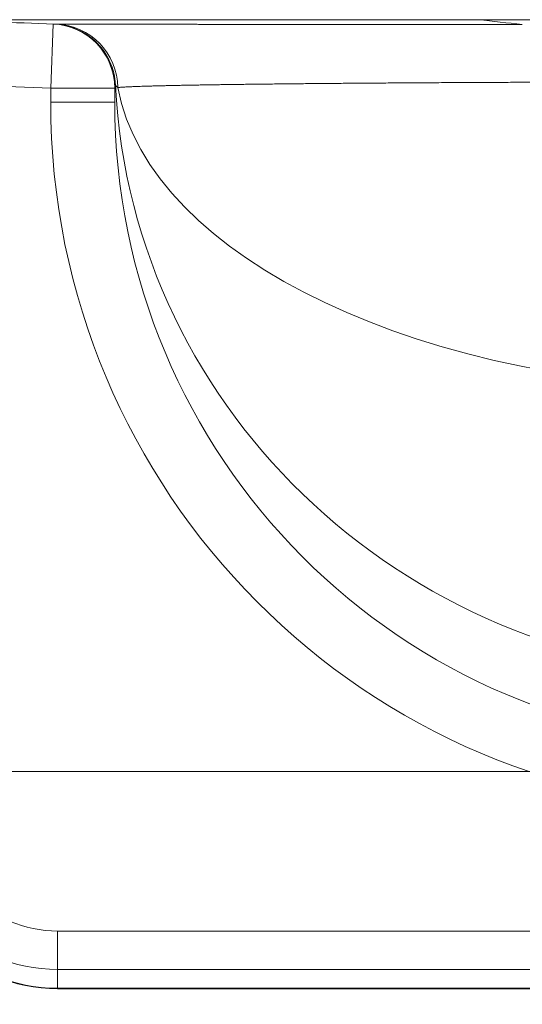
# Model space of a CAD drawing. Extents: x 0 to 595, y 307 to 537.
# Drawn here: x 217 to 220, y 448 to 454 of the extents above; entities that cross this region are included whole.
import ezdxf

# ---------------------------------------------------------------- set-up
doc = ezdxf.new("R2010")
doc.units = 0
doc.header["$MEASUREMENT"] = 0
doc.layers.add('1', color=7, linetype='Continuous', lineweight=0)

# ---------------------------------------------------------------- blocks, each defined once
blk = doc.blocks.new('Block_5')
at = {"layer": '1', "color": 152, "lineweight": 13}
blk.add_line((223.3675, 449.4434), (210.4196, 449.4434), dxfattribs=at)
blk = doc.blocks.new('Block_6')
at = {"layer": '1', "color": 152, "lineweight": 13}
blk.add_line((223.3675, 449.4434), (212.8357, 449.4434), dxfattribs=at)

msp = doc.modelspace()

# ---------------------------------------------------------------- linework, layer by layer
at = {"layer": '1', "color": 25, "lineweight": 15}
for p, q in [((217.0914, 453.8329), (217.0775, 453.4567)), ((221.111, 453.8586), (219.5913, 453.8586)), ((217.0775, 453.4567), (216.403, 453.4816)), ((217.454, 453.4567), (217.0775, 453.4567)), ((217.0775, 453.375), (217.0775, 453.4567)), ((217.454, 453.375), (217.454, 453.4567)), ((217.4584, 453.4748), (217.4583, 453.4746)), ((217.454, 453.375), (217.0775, 453.375)), ((217.1183, 448.5057), (217.1183, 448.2804)), ((217.1183, 448.5057), (222.0635, 448.5057)), ((217.1183, 448.2804), (217.1183, 448.1697)), ((222.6643, 448.2804), (217.1183, 448.2804)), ((217.1183, 448.1697), (217.1183, 448.1666)), ((217.1183, 448.1697), (222.6643, 448.1697)), ((217.1183, 448.1666), (222.6643, 448.1666))]:
    msp.add_line(p, q, dxfattribs=at)
for points in [[(217.0961, 453.8328), (217.0962, 453.8328), (217.0962, 453.8328), (217.0963, 453.8328)], [(217.0963, 453.8328), (217.0974, 453.8328), (217.1002, 453.8328), (217.1048, 453.8327), (217.111, 453.8327)], [(217.111, 453.8327), (217.1121, 453.8327), (217.1133, 453.8327), (217.1145, 453.8327), (217.1157, 453.8327), (217.1169, 453.8327), (217.1182, 453.8327), (217.1195, 453.8326), (217.1208, 453.8326), (217.1222, 453.8326), (217.1235, 453.8326), (217.125, 453.8326), (217.1264, 453.8326), (217.1279, 453.8326), (217.1294, 453.8326), (217.1309, 453.8326), (217.1325, 453.8326), (217.1341, 453.8326), (217.1357, 453.8326), (217.1374, 453.8326), (217.1391, 453.8326), (217.1408, 453.8325), (217.1425, 453.8325), (217.1443, 453.8325), (217.1461, 453.8325), (217.148, 453.8325), (217.1498, 453.8325), (217.1517, 453.8325), (217.1536, 453.8325), (217.1556, 453.8325), (217.1576, 453.8325), (217.1596, 453.8325), (217.1616, 453.8325), (217.1637, 453.8325), (217.1658, 453.8325), (217.1679, 453.8324), (217.1701, 453.8324), (217.1723, 453.8324), (217.1745, 453.8324), (217.1768, 453.8324), (217.1791, 453.8324), (217.1814, 453.8324), (217.1837, 453.8324), (217.1861, 453.8324), (217.1885, 453.8324), (217.1909, 453.8324), (217.1934, 453.8324), (217.1958, 453.8324), (217.1984, 453.8324), (217.2009, 453.8324), (217.2035, 453.8323), (217.2061, 453.8323), (217.2087, 453.8323), (217.2114, 453.8323), (217.2141, 453.8323), (217.2168, 453.8323), (217.2196, 453.8323), (217.2223, 453.8323), (217.2251, 453.8323), (217.228, 453.8323), (217.2309, 453.8323), (217.2338, 453.8323), (217.2367, 453.8323), (217.2396, 453.8323), (217.2426, 453.8322), (217.2456, 453.8322), (217.2487, 453.8322), (217.2518, 453.8322), (217.2549, 453.8322), (217.258, 453.8322), (217.2612, 453.8322), (217.2644, 453.8322), (217.2676, 453.8322), (217.2708, 453.8322), (217.2741, 453.8322), (217.2774, 453.8322), (217.2808, 453.8322), (217.2841, 453.8322), (217.2875, 453.8322), (217.2909, 453.8321), (217.2944, 453.8321), (217.2979, 453.8321), (217.3014, 453.8321), (217.3049, 453.8321), (217.3085, 453.8321), (217.3121, 453.8321), (217.3158, 453.8321), (217.3194, 453.8321), (217.3208, 453.8321), (217.3245, 453.8321), (217.3283, 453.8321), (217.3321, 453.8321), (217.3359, 453.8321), (217.3398, 453.8321), (217.3437, 453.832), (217.3476, 453.832), (217.3515, 453.832), (217.3555, 453.832), (217.3595, 453.832), (217.3635, 453.832), (217.3676, 453.832), (217.3717, 453.832), (217.3758, 453.832), (217.3799, 453.832), (217.3841, 453.832), (217.3883, 453.832), (217.3925, 453.832), (217.3967, 453.832), (217.401, 453.832), (217.4053, 453.8319), (217.4096, 453.8319), (217.4139, 453.8319), (217.4183, 453.8319), (217.4227, 453.8319), (217.4272, 453.8319), (217.4316, 453.8319), (217.4361, 453.8319), (217.4406, 453.8319), (217.4451, 453.8319), (217.4497, 453.8319), (217.4543, 453.8319), (217.4589, 453.8319), (217.4636, 453.8319), (217.4682, 453.8319), (217.4729, 453.8318), (217.4776, 453.8318), (217.4824, 453.8318), (217.4872, 453.8318), (217.492, 453.8318), (217.4968, 453.8318), (217.5017, 453.8318), (217.5065, 453.8318), (217.5114, 453.8318), (217.5164, 453.8318), (217.5213, 453.8318), (217.5263, 453.8318), (217.5313, 453.8318), (217.5364, 453.8318), (217.5414, 453.8318), (217.5465, 453.8317), (217.5517, 453.8317), (217.5568, 453.8317), (217.562, 453.8317), (217.5672, 453.8317), (217.5724, 453.8317), (217.5776, 453.8317), (217.5829, 453.8317), (217.5882, 453.8317), (217.5935, 453.8317), (217.5989, 453.8317), (217.6042, 453.8317), (217.6096, 453.8317), (217.6151, 453.8317), (217.6205, 453.8317), (217.626, 453.8317), (217.6315, 453.8316), (217.637, 453.8316), (217.6426, 453.8316), (217.6482, 453.8316), (217.6538, 453.8316), (217.6594, 453.8316), (217.6651, 453.8316), (217.6708, 453.8316), (217.6765, 453.8316), (217.6822, 453.8316), (217.688, 453.8316), (217.6938, 453.8316), (217.6996, 453.8316), (217.7054, 453.8316), (217.7113, 453.8316), (217.7172, 453.8316), (217.7231, 453.8316), (217.729, 453.8315), (217.735, 453.8315), (217.741, 453.8315), (217.747, 453.8315), (217.7531, 453.8315), (217.7591, 453.8315), (217.7652, 453.8315), (217.7713, 453.8315), (217.7775, 453.8315), (217.7837, 453.8315), (217.7899, 453.8315), (217.7961, 453.8315), (217.8023, 453.8315), (217.8086, 453.8315), (217.8149, 453.8315), (217.8212, 453.8315), (217.8276, 453.8315), (217.8339, 453.8314), (217.8403, 453.8314), (217.8468, 453.8314), (217.8532, 453.8314), (217.8597, 453.8314), (217.8662, 453.8314), (217.8727, 453.8314), (217.8793, 453.8314), (217.8858, 453.8314), (217.8925, 453.8314), (217.8991, 453.8314), (217.9057, 453.8314), (217.9124, 453.8314), (217.9191, 453.8314), (217.9258, 453.8314), (217.9326, 453.8314), (217.9394, 453.8314), (217.9462, 453.8313), (217.953, 453.8313), (217.9599, 453.8313), (217.9668, 453.8313), (217.9737, 453.8313), (217.9806, 453.8313), (217.9876, 453.8313), (217.995, 453.8313), (218.0021, 453.8313), (218.0092, 453.8313), (218.0163, 453.8313), (218.0235, 453.8313), (218.0307, 453.8313), (218.0379, 453.8313), (218.0451, 453.8313), (218.0523, 453.8313), (218.0596, 453.8313), (218.0669, 453.8313), (218.0742, 453.8312), (218.0815, 453.8312), (218.0889, 453.8312), (218.0962, 453.8312), (218.1036, 453.8312), (218.111, 453.8312), (218.1185, 453.8312), (218.1259, 453.8312), (218.1334, 453.8312), (218.1409, 453.8312), (218.1484, 453.8312), (218.1559, 453.8312), (218.1635, 453.8312), (218.171, 453.8312), (218.1786, 453.8312), (218.1862, 453.8312), (218.1939, 453.8312), (218.2015, 453.8312), (218.2092, 453.8311), (218.2169, 453.8311), (218.2246, 453.8311), (218.2323, 453.8311), (218.2401, 453.8311), (218.2479, 453.8311), (218.2557, 453.8311), (218.2635, 453.8311), (218.2713, 453.8311), (218.2792, 453.8311), (218.287, 453.8311), (218.2949, 453.8311), (218.3028, 453.8311), (218.3108, 453.8311), (218.3187, 453.8311), (218.3267, 453.8311), (218.3347, 453.8311), (218.3427, 453.8311), (218.3507, 453.8311), (218.3587, 453.8311), (218.3668, 453.831), (218.3749, 453.831), (218.383, 453.831), (218.3911, 453.831), (218.3993, 453.831), (218.4074, 453.831), (218.4156, 453.831), (218.4238, 453.831), (218.432, 453.831), (218.4403, 453.831), (218.4485, 453.831), (218.4568, 453.831), (218.4651, 453.831), (218.4734, 453.831), (218.4818, 453.831), (218.4901, 453.831), (218.4985, 453.831), (218.5069, 453.831), (218.5153, 453.831), (218.5237, 453.831), (218.5322, 453.831), (218.5407, 453.831), (218.5492, 453.8309), (218.5577, 453.8309), (218.5662, 453.8309), (218.5747, 453.8309), (218.5833, 453.8309), (218.5919, 453.8309), (218.6005, 453.8309), (218.6091, 453.8309), (218.6178, 453.8309), (218.6264, 453.8309), (218.6351, 453.8309), (218.6438, 453.8309), (218.6525, 453.8309), (218.6612, 453.8309), (218.67, 453.8309), (218.6788, 453.8309), (218.6876, 453.8309), (218.6964, 453.8309), (218.7052, 453.8309), (218.714, 453.8309), (218.7229, 453.8309), (218.7318, 453.8309), (218.7407, 453.8308), (218.7496, 453.8308), (218.7586, 453.8308), (218.7675, 453.8308), (218.7765, 453.8308), (218.7855, 453.8308), (218.7945, 453.8308), (218.8035, 453.8308), (218.8126, 453.8308), (218.8217, 453.8308), (218.8307, 453.8308), (218.8398, 453.8308), (218.849, 453.8308), (218.8581, 453.8308), (218.8673, 453.8308), (218.8765, 453.8308), (218.8857, 453.8308), (218.8949, 453.8308), (218.9041, 453.8308), (218.9134, 453.8308), (218.9226, 453.8308), (218.9319, 453.8308), (218.9412, 453.8308), (218.9506, 453.8308), (218.9599, 453.8307), (218.9693, 453.8307), (218.9787, 453.8307), (218.9881, 453.8307), (218.9975, 453.8307), (219.0069, 453.8307), (219.0164, 453.8307), (219.0259, 453.8307), (219.0354, 453.8307), (219.0449, 453.8307), (219.0545, 453.8307), (219.0641, 453.8307), (219.0737, 453.8307), (219.0833, 453.8307), (219.0929, 453.8307), (219.1025, 453.8307), (219.1122, 453.8307), (219.1218, 453.8307), (219.1315, 453.8307), (219.1412, 453.8307), (219.1509, 453.8307), (219.1606, 453.8307), (219.1704, 453.8307), (219.1801, 453.8307), (219.1899, 453.8307), (219.1996, 453.8307), (219.2094, 453.8307), (219.2192, 453.8306), (219.229, 453.8306), (219.2388, 453.8306), (219.2487, 453.8306), (219.2585, 453.8306), (219.2684, 453.8306), (219.2782, 453.8306), (219.2881, 453.8306), (219.298, 453.8306), (219.3079, 453.8306), (219.3178, 453.8306), (219.3278, 453.8306), (219.3377, 453.8306), (219.3477, 453.8306), (219.3577, 453.8306), (219.3676, 453.8306), (219.3776, 453.8306), (219.3876, 453.8306), (219.3977, 453.8306), (219.4077, 453.8306), (219.4177, 453.8306), (219.4278, 453.8306), (219.4379, 453.8306), (219.448, 453.8306), (219.4581, 453.8306), (219.4682, 453.8306), (219.4783, 453.8306), (219.4884, 453.8306), (219.4986, 453.8306), (219.5087, 453.8306), (219.5189, 453.8306), (219.5291, 453.8306), (219.5393, 453.8305), (219.5495, 453.8305), (219.5597, 453.8305), (219.5699, 453.8305), (219.5802, 453.8305), (219.5904, 453.8305), (219.6007, 453.8305), (219.611, 453.8305), (219.6213, 453.8305), (219.6316, 453.8305), (219.6419, 453.8305), (219.6522, 453.8305), (219.6626, 453.8305), (219.6729, 453.8305), (219.6833, 453.8305), (219.6937, 453.8305), (219.704, 453.8305), (219.7144, 453.8305), (219.7249, 453.8305), (219.7353, 453.8305), (219.7457, 453.8305), (219.7562, 453.8305), (219.7666, 453.8305), (219.7771, 453.8305), (219.7876, 453.8305), (219.7981, 453.8305), (219.8086, 453.8305), (219.8191, 453.8305), (219.8296, 453.8305), (219.8402, 453.8305), (219.8498, 453.8305)], [(217.4719, 453.4603), (217.4663, 453.464), (217.4622, 453.4676), (217.4595, 453.4712), (217.4584, 453.4748)]]:
    msp.add_lwpolyline(points, dxfattribs=at)
at = {"layer": '1', "color": 81, "lineweight": 70}
msp.add_open_spline([(213.6487, 444.7509), (218.2741, 444.7509), (222.8995, 444.7509), (227.525, 444.7509), (227.525, 445.3163), (227.525, 445.8816), (227.525, 446.4469), (227.4676, 448.5148), (227.4348, 450.5828), (227.4389, 452.6507), (227.443, 454.7187), (227.484, 456.7866), (227.525, 458.8546), (227.5659, 460.9225), (227.6069, 462.9904), (227.611, 465.0584), (227.6151, 467.1263), (227.5823, 469.1943), (227.525, 471.2622), (227.525, 473.6031), (227.525, 475.944), (227.525, 478.2849), (222.8995, 478.2849), (218.2741, 478.2849), (213.6487, 478.2849), (213.6487, 467.1069), (213.6487, 455.9289), (213.6487, 444.7509)], degree=3, knots=[0, 0, 0, 0, 1, 1, 1, 2, 2, 2, 3, 3, 3, 4, 4, 4, 5, 5, 5, 6, 6, 6, 7, 7, 7, 8, 8, 8, 9, 9, 9, 9], dxfattribs=at)
at = {"layer": '1', "color": 25, "lineweight": 15}
for points in [[(217.0961, 453.8328), (216.8623, 453.8414), (216.6285, 453.85), (216.3947, 453.8586)], [(217.454, 453.4567), (217.454, 453.6593), (217.2938, 453.8255), (217.0914, 453.8329)], [(217.4584, 453.4748), (217.4489, 453.67), (217.2916, 453.8255), (217.0963, 453.8327)], [(217.4719, 453.4603), (217.4698, 453.6614), (217.311, 453.8253), (217.111, 453.8327)], [(219.8498, 453.8305), (219.7636, 453.8399), (219.6775, 453.8492), (219.5913, 453.8586)], [(217.4583, 453.4745), (217.4554, 453.4687), (217.454, 453.4627), (217.454, 453.4567)], [(217.4584, 453.4748), (217.5558, 451.5327), (219.2104, 450.0065), (221.2185, 450.0065)], [(217.4719, 453.4603), (217.6605, 452.4544), (219.2814, 451.6874), (221.2185, 451.6874)], [(217.0775, 453.375), (217.0775, 451.0824), (218.9315, 449.2239), (221.2185, 449.2239)], [(217.454, 453.375), (217.454, 451.2898), (219.1394, 449.5995), (221.2185, 449.5995)], [(216.1772, 449.2227), (216.1772, 448.7022), (216.5985, 448.2804), (217.1183, 448.2804)], [(216.403, 449.2227), (216.403, 448.8267), (216.7233, 448.5057), (217.1183, 448.5057)], [(216.1772, 449.1085), (216.1772, 448.59), (216.5985, 448.1697), (217.1183, 448.1697)], [(216.1772, 449.1077), (216.1772, 448.5879), (216.5985, 448.1666), (217.1183, 448.1666)]]:
    msp.add_open_spline(points, degree=3, dxfattribs=at)
for points, knots in [([(219.5913, 453.8586), (219.562, 453.8586), (219.5328, 453.8586), (219.5038, 453.8586), (219.4748, 453.8586), (219.4459, 453.8586), (219.4172, 453.8586), (219.3885, 453.8586), (219.3599, 453.8586), (219.3314, 453.8586), (219.303, 453.8586), (219.2747, 453.8586), (219.2465, 453.8586), (219.2183, 453.8586), (219.1903, 453.8586), (219.1624, 453.8586), (219.1345, 453.8586), (219.1068, 453.8586), (219.0792, 453.8586), (219.0515, 453.8586), (219.0241, 453.8586), (218.9967, 453.8586), (218.9694, 453.8586), (218.9422, 453.8586), (218.9151, 453.8586), (218.888, 453.8586), (218.8611, 453.8586), (218.8343, 453.8586), (218.8075, 453.8586), (218.7809, 453.8586), (218.7544, 453.8586), (218.7278, 453.8586), (218.7015, 453.8586), (218.6752, 453.8586), (218.649, 453.8586), (218.6229, 453.8586), (218.5969, 453.8586), (218.571, 453.8586), (218.5451, 453.8586), (218.5195, 453.8586), (218.4938, 453.8586), (218.4682, 453.8586), (218.4428, 453.8586), (218.4365, 453.8586), (218.4302, 453.8586), (218.4238, 453.8586), (218.4222, 453.8586), (218.4207, 453.8586), (218.4191, 453.8586), (218.4175, 453.8586), (218.4159, 453.8586), (218.4143, 453.8586), (218.4112, 453.8586), (218.408, 453.8586), (218.4049, 453.8586), (218.3922, 453.8586), (218.3797, 453.8586), (218.3672, 453.8586), (218.3421, 453.8586), (218.3173, 453.8586), (218.2927, 453.8586), (218.2682, 453.8586), (218.2438, 453.8586), (218.2196, 453.8586), (218.1954, 453.8586), (218.1715, 453.8586), (218.1478, 453.8586), (218.124, 453.8586), (218.1005, 453.8586), (218.0772, 453.8586), (218.0538, 453.8586), (218.0307, 453.8586), (218.0078, 453.8586), (217.9849, 453.8586), (217.9622, 453.8586), (217.9398, 453.8586), (217.9173, 453.8586), (217.895, 453.8586), (217.8729, 453.8586), (217.8509, 453.8586), (217.829, 453.8586), (217.8074, 453.8586), (217.7857, 453.8586), (217.7643, 453.8586), (217.743, 453.8586), (217.7324, 453.8586), (217.7218, 453.8586), (217.7113, 453.8586), (217.7008, 453.8586), (217.6904, 453.8586), (217.6799, 453.8586), (217.6591, 453.8586), (217.6385, 453.8586), (217.6181, 453.8586), (217.5977, 453.8586), (217.5775, 453.8586), (217.5575, 453.8586), (217.5375, 453.8586), (217.5178, 453.8586), (217.4982, 453.8586), (217.4786, 453.8586), (217.4593, 453.8586), (217.4401, 453.8586), (217.421, 453.8586), (217.4021, 453.8586), (217.3833, 453.8586), (217.3646, 453.8586), (217.3461, 453.8586), (217.3278, 453.8586), (217.3095, 453.8586), (217.2914, 453.8586), (217.2736, 453.8586), (217.273, 453.8586), (217.2725, 453.8586), (217.2719, 453.8586), (217.2713, 453.8586), (217.2708, 453.8586), (217.2702, 453.8586), (217.2691, 453.8586), (217.268, 453.8586), (217.2669, 453.8586), (217.2647, 453.8586), (217.2624, 453.8586), (217.2602, 453.8586), (217.2558, 453.8586), (217.2514, 453.8586), (217.247, 453.8586), (217.2382, 453.8586), (217.2294, 453.8586), (217.2207, 453.8586), (217.2034, 453.8586), (217.1863, 453.8586), (217.1694, 453.8586), (217.1526, 453.8586), (217.136, 453.8586), (217.1196, 453.8586), (217.1114, 453.8586), (217.1033, 453.8586), (217.0953, 453.8586), (217.0912, 453.8586), (217.0872, 453.8586), (217.0832, 453.8586), (217.0812, 453.8586), (217.0793, 453.8586), (217.0773, 453.8586), (217.0763, 453.8586), (217.0753, 453.8586), (217.0743, 453.8586), (217.0733, 453.8586), (217.0723, 453.8586), (217.0713, 453.8586), (217.0555, 453.8586), (217.0399, 453.8586), (217.0246, 453.8586), (217.0093, 453.8586), (216.9943, 453.8586), (216.9796, 453.8586), (216.9649, 453.8586), (216.9505, 453.8586), (216.9363, 453.8586), (216.9221, 453.8586), (216.9082, 453.8586), (216.8946, 453.8586), (216.881, 453.8586), (216.8677, 453.8586), (216.8546, 453.8586), (216.8415, 453.8586), (216.8288, 453.8586), (216.8162, 453.8586), (216.8037, 453.8586), (216.7915, 453.8586), (216.7795, 453.8586), (216.7675, 453.8586), (216.7558, 453.8586), (216.7444, 453.8586), (216.733, 453.8586), (216.7218, 453.8586), (216.7109, 453.8586), (216.7, 453.8586), (216.6894, 453.8586), (216.6791, 453.8586), (216.6687, 453.8586), (216.6587, 453.8586), (216.6489, 453.8586), (216.6391, 453.8586), (216.6295, 453.8586), (216.6203, 453.8586), (216.6157, 453.8586), (216.6111, 453.8586), (216.6066, 453.8586), (216.6021, 453.8586), (216.5977, 453.8586), (216.5933, 453.8586), (216.5846, 453.8586), (216.5762, 453.8586), (216.568, 453.8586), (216.5599, 453.8586), (216.552, 453.8586), (216.5444, 453.8586), (216.5368, 453.8586), (216.5294, 453.8586), (216.5224, 453.8586), (216.5153, 453.8586), (216.5086, 453.8586), (216.5021, 453.8586), (216.4988, 453.8586), (216.4957, 453.8586), (216.4926, 453.8586), (216.4918, 453.8586), (216.491, 453.8586), (216.4902, 453.8586), (216.49, 453.8586), (216.4899, 453.8586), (216.4897, 453.8586), (216.4895, 453.8586), (216.4893, 453.8586), (216.4891, 453.8586), (216.4887, 453.8586), (216.4883, 453.8586), (216.4879, 453.8586), (216.4864, 453.8586), (216.4849, 453.8586), (216.4835, 453.8586), (216.4775, 453.8586), (216.4719, 453.8586), (216.4666, 453.8586), (216.4613, 453.8586), (216.4563, 453.8586), (216.4515, 453.8586), (216.4468, 453.8586), (216.4424, 453.8586), (216.4382, 453.8586), (216.4341, 453.8586), (216.4303, 453.8586), (216.4267, 453.8586), (216.4232, 453.8586), (216.4199, 453.8586), (216.417, 453.8586), (216.414, 453.8586), (216.4113, 453.8586), (216.409, 453.8586), (216.4066, 453.8586), (216.4045, 453.8586), (216.4027, 453.8586), (216.401, 453.8586), (216.3995, 453.8586), (216.3983, 453.8586), (216.3971, 453.8586), (216.3962, 453.8586), (216.3956, 453.8586), (216.395, 453.8586), (216.3947, 453.8586), (216.3947, 453.8586)], [0, 0, 0, 0, 1, 1, 1, 2, 2, 2, 3, 3, 3, 4, 4, 4, 5, 5, 5, 6, 6, 6, 7, 7, 7, 8, 8, 8, 9, 9, 9, 10, 10, 10, 11, 11, 11, 12, 12, 12, 13, 13, 13, 14, 14, 14, 15, 15, 15, 16, 16, 16, 17, 17, 17, 18, 18, 18, 19, 19, 19, 20, 20, 20, 21, 21, 21, 22, 22, 22, 23, 23, 23, 24, 24, 24, 25, 25, 25, 26, 26, 26, 27, 27, 27, 28, 28, 28, 29, 29, 29, 30, 30, 30, 31, 31, 31, 32, 32, 32, 33, 33, 33, 34, 34, 34, 35, 35, 35, 36, 36, 36, 37, 37, 37, 38, 38, 38, 39, 39, 39, 40, 40, 40, 41, 41, 41, 42, 42, 42, 43, 43, 43, 44, 44, 44, 45, 45, 45, 46, 46, 46, 47, 47, 47, 48, 48, 48, 49, 49, 49, 50, 50, 50, 51, 51, 51, 52, 52, 52, 53, 53, 53, 54, 54, 54, 55, 55, 55, 56, 56, 56, 57, 57, 57, 58, 58, 58, 59, 59, 59, 60, 60, 60, 61, 61, 61, 62, 62, 62, 63, 63, 63, 64, 64, 64, 65, 65, 65, 66, 66, 66, 67, 67, 67, 68, 68, 68, 69, 69, 69, 70, 70, 70, 71, 71, 71, 72, 72, 72, 73, 73, 73, 74, 74, 74, 75, 75, 75, 76, 76, 76, 77, 77, 77, 78, 78, 78, 79, 79, 79, 80, 80, 80, 81, 81, 81, 82, 82, 82, 83, 83, 83, 84, 84, 84, 84]), ([(217.4583, 453.4745), (217.4538, 453.5677), (217.4133, 453.6586), (217.347, 453.7242), (217.2807, 453.7898), (217.1893, 453.8293), (217.0961, 453.8328)], [0, 0, 0, 0, 1, 1, 1, 2, 2, 2, 2]), ([(219.97, 453.4914), (219.9488, 453.4913), (219.9276, 453.4913), (219.9066, 453.4912), (219.8855, 453.4911), (219.8646, 453.491), (219.8437, 453.4909), (219.8228, 453.4909), (219.802, 453.4908), (219.7813, 453.4907), (219.7606, 453.4906), (219.74, 453.4905), (219.7195, 453.4904), (219.6989, 453.4904), (219.6785, 453.4903), (219.6581, 453.4902), (219.6378, 453.4901), (219.6175, 453.49), (219.5973, 453.4899), (219.5771, 453.4898), (219.557, 453.4897), (219.537, 453.4896), (219.517, 453.4895), (219.4971, 453.4894), (219.4772, 453.4893), (219.4574, 453.4892), (219.4376, 453.4891), (219.4179, 453.489), (219.3982, 453.4889), (219.3787, 453.4888), (219.3592, 453.4887), (219.3397, 453.4886), (219.3202, 453.4885), (219.3009, 453.4884), (219.2961, 453.4883), (219.2912, 453.4883), (219.2864, 453.4883), (219.2852, 453.4883), (219.284, 453.4883), (219.2828, 453.4883), (219.2816, 453.4882), (219.2804, 453.4882), (219.2792, 453.4882), (219.2768, 453.4882), (219.2744, 453.4882), (219.272, 453.4882), (219.2624, 453.4881), (219.2528, 453.4881), (219.2432, 453.488), (219.2384, 453.488), (219.2337, 453.488), (219.2289, 453.4879), (219.2277, 453.4879), (219.2265, 453.4879), (219.2253, 453.4879), (219.2241, 453.4879), (219.2229, 453.4879), (219.2217, 453.4879), (219.2194, 453.4879), (219.217, 453.4879), (219.2146, 453.4878), (219.2051, 453.4878), (219.1956, 453.4877), (219.1862, 453.4877), (219.1673, 453.4875), (219.1486, 453.4874), (219.13, 453.4873), (219.1114, 453.4872), (219.0929, 453.4871), (219.0746, 453.4869), (219.0562, 453.4868), (219.038, 453.4867), (219.02, 453.4866), (219.0019, 453.4864), (218.984, 453.4863), (218.9662, 453.4862), (218.9484, 453.4861), (218.9307, 453.4859), (218.9132, 453.4858), (218.8956, 453.4857), (218.8782, 453.4855), (218.8609, 453.4854), (218.8437, 453.4853), (218.8265, 453.4851), (218.8095, 453.485), (218.7925, 453.4848), (218.7756, 453.4847), (218.7589, 453.4846), (218.7421, 453.4844), (218.7255, 453.4843), (218.709, 453.4841), (218.6925, 453.484), (218.6762, 453.4838), (218.6599, 453.4837), (218.6437, 453.4835), (218.6276, 453.4834), (218.6116, 453.4832), (218.5957, 453.4831), (218.5798, 453.4829), (218.5641, 453.4828), (218.5563, 453.4827), (218.5484, 453.4826), (218.5407, 453.4826), (218.5329, 453.4825), (218.5251, 453.4824), (218.5174, 453.4823), (218.502, 453.4822), (218.4866, 453.482), (218.4715, 453.4819), (218.4563, 453.4817), (218.4412, 453.4815), (218.4263, 453.4814), (218.4114, 453.4812), (218.3966, 453.4811), (218.382, 453.4809), (218.3673, 453.4807), (218.3528, 453.4806), (218.3384, 453.4804), (218.324, 453.4802), (218.3098, 453.4801), (218.2957, 453.4799), (218.2921, 453.4799), (218.2886, 453.4798), (218.2851, 453.4798), (218.2834, 453.4798), (218.2816, 453.4797), (218.2799, 453.4797), (218.2794, 453.4797), (218.279, 453.4797), (218.2785, 453.4797), (218.2781, 453.4797), (218.2777, 453.4797), (218.2772, 453.4797), (218.2764, 453.4797), (218.2755, 453.4797), (218.2746, 453.4796), (218.2676, 453.4796), (218.2607, 453.4795), (218.2538, 453.4794), (218.24, 453.4792), (218.2264, 453.479), (218.2129, 453.4789), (218.1995, 453.4787), (218.1862, 453.4785), (218.1732, 453.4783), (218.1666, 453.4783), (218.1601, 453.4782), (218.1537, 453.4781), (218.1472, 453.478), (218.1408, 453.4779), (218.1344, 453.4778), (218.1217, 453.4776), (218.1091, 453.4775), (218.0967, 453.4773), (218.0843, 453.4771), (218.0721, 453.4769), (218.0601, 453.4767), (218.048, 453.4766), (218.0361, 453.4764), (218.0244, 453.4762), (218.0127, 453.476), (218.0012, 453.4758), (217.9898, 453.4756), (217.9785, 453.4755), (217.9673, 453.4753), (217.9563, 453.4751), (217.9452, 453.4749), (217.9344, 453.4747), (217.9237, 453.4745), (217.913, 453.4743), (217.9025, 453.4741), (217.8922, 453.474), (217.8819, 453.4738), (217.8717, 453.4736), (217.8617, 453.4734), (217.8517, 453.4732), (217.8419, 453.473), (217.8322, 453.4728), (217.8226, 453.4726), (217.8131, 453.4724), (217.8038, 453.4722), (217.7944, 453.472), (217.7853, 453.4718), (217.7763, 453.4716), (217.7674, 453.4714), (217.7586, 453.4712), (217.7499, 453.471), (217.7413, 453.4708), (217.7329, 453.4706), (217.7246, 453.4704), (217.7163, 453.4702), (217.7082, 453.47), (217.7003, 453.4698), (217.6924, 453.4696), (217.6846, 453.4694), (217.677, 453.4692), (217.6733, 453.4691), (217.6695, 453.469), (217.6658, 453.4689), (217.6653, 453.4689), (217.6649, 453.4689), (217.6644, 453.4689), (217.664, 453.4689), (217.6635, 453.4688), (217.663, 453.4688), (217.6621, 453.4688), (217.6612, 453.4688), (217.6603, 453.4687), (217.6585, 453.4687), (217.6567, 453.4686), (217.6549, 453.4686), (217.6476, 453.4684), (217.6406, 453.4682), (217.6338, 453.468), (217.627, 453.4678), (217.6204, 453.4676), (217.614, 453.4674), (217.6075, 453.4671), (217.6013, 453.4669), (217.5953, 453.4667), (217.5892, 453.4665), (217.5834, 453.4663), (217.5777, 453.4661), (217.5721, 453.4659), (217.5666, 453.4657), (217.5613, 453.4655), (217.5561, 453.4653), (217.551, 453.465), (217.5461, 453.4648), (217.5412, 453.4646), (217.5365, 453.4644), (217.532, 453.4642), (217.5275, 453.464), (217.5232, 453.4638), (217.5191, 453.4636), (217.515, 453.4633), (217.5111, 453.4631), (217.5073, 453.4629), (217.5036, 453.4627), (217.5001, 453.4625), (217.4967, 453.4623), (217.4934, 453.4621), (217.4902, 453.4619), (217.4873, 453.4616), (217.4843, 453.4614), (217.4816, 453.4612), (217.479, 453.461), (217.4764, 453.4608), (217.474, 453.4606), (217.4719, 453.4603)], [0, 0, 0, 0, 1, 1, 1, 2, 2, 2, 3, 3, 3, 4, 4, 4, 5, 5, 5, 6, 6, 6, 7, 7, 7, 8, 8, 8, 9, 9, 9, 10, 10, 10, 11, 11, 11, 12, 12, 12, 13, 13, 13, 14, 14, 14, 15, 15, 15, 16, 16, 16, 17, 17, 17, 18, 18, 18, 19, 19, 19, 20, 20, 20, 21, 21, 21, 22, 22, 22, 23, 23, 23, 24, 24, 24, 25, 25, 25, 26, 26, 26, 27, 27, 27, 28, 28, 28, 29, 29, 29, 30, 30, 30, 31, 31, 31, 32, 32, 32, 33, 33, 33, 34, 34, 34, 35, 35, 35, 36, 36, 36, 37, 37, 37, 38, 38, 38, 39, 39, 39, 40, 40, 40, 41, 41, 41, 42, 42, 42, 43, 43, 43, 44, 44, 44, 45, 45, 45, 46, 46, 46, 47, 47, 47, 48, 48, 48, 49, 49, 49, 50, 50, 50, 51, 51, 51, 52, 52, 52, 53, 53, 53, 54, 54, 54, 55, 55, 55, 56, 56, 56, 57, 57, 57, 58, 58, 58, 59, 59, 59, 60, 60, 60, 61, 61, 61, 62, 62, 62, 63, 63, 63, 64, 64, 64, 65, 65, 65, 66, 66, 66, 67, 67, 67, 68, 68, 68, 69, 69, 69, 70, 70, 70, 71, 71, 71, 72, 72, 72, 73, 73, 73, 74, 74, 74, 75, 75, 75, 76, 76, 76, 77, 77, 77, 78, 78, 78, 79, 79, 79, 80, 80, 80, 81, 81, 81, 82, 82, 82, 83, 83, 83, 83])]:
    msp.add_open_spline(points, degree=3, knots=knots, dxfattribs=at)

# ---------------------------------------------------------------- block references
at = {"layer": '1'}
for name in ['Block_5', 'Block_6']:
    msp.add_blockref(name, (0, 0), dxfattribs=at)

doc.saveas('drawing.dxf')
